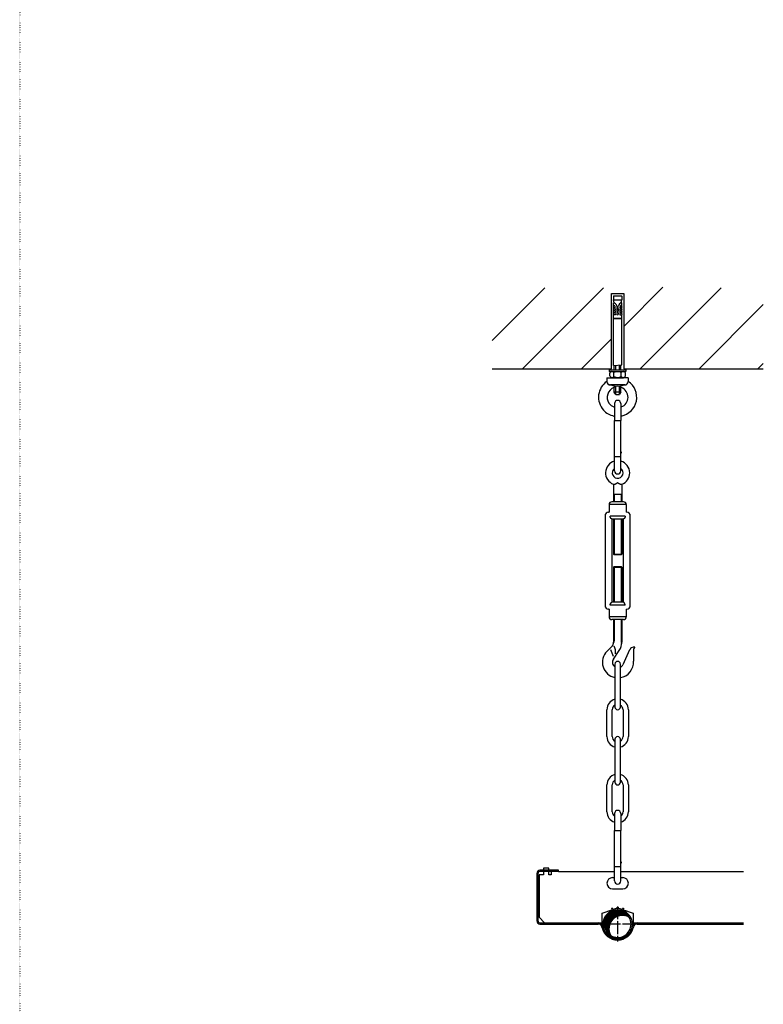
# Model space of a CAD drawing. Units: inches. Extents: x -1234 to 2801, y -1075 to 4887.
# Drawn here: x 876 to 1583, y 1548 to 2485 of the extents above; entities that cross this region are included whole.
import ezdxf

# ---------------------------------------------------------------- set-up
doc = ezdxf.new("R2010")
doc.units = ezdxf.units.IN
doc.linetypes.add('DOT_CENTER', pattern=[14, 12, -1, 0, -1])
doc.linetypes.add('DOTTED', pattern=[1, 0, -1])
for name, color, linetype in [('1', 7, 'Continuous'), ('3', 7, 'Continuous'), ('5', 7, 'Continuous'), ('6', 7, 'Continuous')]:
    doc.layers.add(name, color=color, linetype=linetype)

msp = doc.modelspace()

# ---------------------------------------------------------------- hatches: boundary and pattern name
at = {"layer": '1', "linetype": 'Continuous'}
h = msp.add_hatch(dxfattribs=at)
h.set_pattern_fill('_USER', color=2, scale=0.1, angle=45, pattern_type=0)
h.set_pattern_definition([(45, (0, 0), (-0.070710678, 0.070710678), [])])
edge = h.paths.add_edge_path()
edge.add_arc((1444.5, 1624.33), 12.77, 30.52249, 239.47751)
edge.add_arc((1449.02, 1619.82), 12.77, 59.47751, 210.52249, ccw=False)

# ---------------------------------------------------------------- linework, layer by layer
at = {"color": 1, "linetype": 'Continuous'}
for p, q in [((1441.44, 2119.36), (1441.44, 2103.39)), ((1447.57, 2119.36), (1447.57, 2103.39)), ((1441.44, 2096.6), (1441.44, 2103.39)), ((1447.57, 2096.6), (1447.57, 2103.39)), ((1441.44, 2073.58), (1441.44, 2096.6)), ((1447.57, 2073.58), (1447.57, 2096.6)), ((1441.44, 2070.96), (1441.44, 2072.37)), ((1441.44, 2068.6), (1441.44, 2070.96)), ((1447.57, 2070.96), (1447.57, 2072.37)), ((1447.57, 2068.6), (1447.57, 2070.96)), ((1441.44, 2057.52), (1441.44, 2068.6)), ((1447.57, 2057.52), (1447.57, 2068.6)), ((1441.44, 2055.47), (1441.44, 2057.52)), ((1447.57, 2055.47), (1447.57, 2057.52)), ((1440.41, 2042.68), (1440.41, 2032.73)), ((1448.59, 2042.68), (1448.59, 2032.73)), ((1448.59, 2032.73), (1440.41, 2032.73)), ((1436.32, 2023.36), (1436.32, 2015.95)), ((1444.5, 2023.36), (1436.32, 2023.36)), ((1444.5, 2025.92), (1438.88, 2025.92)), ((1450.12, 2025.92), (1444.5, 2025.92)), ((1452.68, 2023.36), (1444.5, 2023.36)), ((1452.68, 2023.36), (1452.68, 2015.95)), ((1435.69, 2015.95), (1436.32, 2015.95)), ((1436.32, 2015.95), (1436.45, 2015.95)), ((1453.32, 2015.95), (1452.68, 2015.95)), ((1432.49, 2012.76), (1432.49, 1971.52)), ((1451.59, 2012.12), (1437.42, 2012.12)), ((1438.88, 2009.57), (1438.88, 2009.56)), ((1438.88, 2009.56), (1438.88, 1967.38)), ((1450.12, 2009.56), (1438.88, 2009.56)), ((1450.12, 1982.39), (1450.12, 2009.56)), ((1456.51, 1970.17), (1456.51, 2012.76)), ((1450.12, 1967.38), (1450.12, 1982.39)), ((1432.49, 1971.52), (1432.49, 1970.17)), ((1432.49, 1970.17), (1432.49, 1927.15)), ((1438.88, 1967.38), (1438.88, 1966.36)), ((1450.12, 1930.34), (1450.12, 1967.38)), ((1456.51, 1927.15), (1456.51, 1970.17)), ((1438.88, 1966.36), (1438.88, 1930.34)), ((1448.14, 1930.34), (1438.88, 1930.34)), ((1438.88, 1930.34), (1438.88, 1930.33)), ((1450.12, 1930.34), (1448.14, 1930.34)), ((1450.12, 1930.33), (1450.12, 1930.34)), ((1436.32, 1923.95), (1435.69, 1923.95)), ((1436.45, 1923.95), (1436.32, 1923.95)), ((1436.32, 1923.95), (1436.32, 1916.54)), ((1451.59, 1927.78), (1437.42, 1927.78)), ((1452.56, 1923.95), (1452.68, 1923.95)), ((1452.68, 1923.95), (1453.32, 1923.95)), ((1452.68, 1923.95), (1452.68, 1916.54)), ((1444.5, 1916.54), (1436.32, 1916.54)), ((1452.68, 1916.54), (1444.5, 1916.54)), ((1434.28, 1802.62), (1434.28, 1828.18)), ((1439.39, 1802.62), (1439.39, 1828.18)), ((1449.61, 1828.18), (1449.61, 1802.62)), ((1454.72, 1828.18), (1454.72, 1802.62)), ((1434.28, 1731.07), (1434.28, 1756.62)), ((1439.39, 1731.07), (1439.39, 1756.62)), ((1449.61, 1756.62), (1449.61, 1731.07)), ((1454.72, 1756.62), (1454.72, 1731.07)), ((1441.44, 1729.35), (1441.44, 1713.38)), ((1447.57, 1729.35), (1447.57, 1713.38)), ((1441.44, 1706.59), (1441.44, 1713.38)), ((1441.44, 1683.57), (1441.44, 1706.59)), ((1447.57, 1706.59), (1447.57, 1713.38)), ((1447.57, 1683.57), (1447.57, 1706.59)), ((1441.44, 1682.35), (1441.44, 1683.56)), ((1441.44, 1680.94), (1441.44, 1682.35)), ((1441.44, 1678.59), (1441.44, 1680.94)), ((1441.44, 1667.5), (1441.44, 1678.59)), ((1447.57, 1682.35), (1447.57, 1683.56)), ((1447.57, 1680.94), (1447.57, 1682.35)), ((1447.57, 1678.59), (1447.57, 1680.94)), ((1447.57, 1667.5), (1447.57, 1678.59)), ((1441.44, 1665.46), (1441.44, 1667.5)), ((1447.57, 1665.46), (1447.57, 1667.5))]:
    msp.add_line(p, q, dxfattribs=at)
at = {"color": 6, "linetype": 'Continuous'}
for p, q in [((1441.18, 2073.58), (1441.44, 2073.58)), ((1441.18, 2073.58), (1441.18, 2073.08)), ((1441.18, 2073.08), (1441.18, 2072.36)), ((1441.18, 2072.36), (1441.44, 2072.36)), ((1441.44, 2073.57), (1441.44, 2073.58)), ((1441.44, 2072.37), (1441.44, 2073.57)), ((1447.57, 2073.57), (1447.57, 2073.58)), ((1447.57, 2073.58), (1447.82, 2073.58)), ((1447.57, 2072.37), (1447.57, 2073.57)), ((1447.57, 2072.36), (1447.82, 2072.36)), ((1447.82, 2073.58), (1447.82, 2072.36)), ((1441.18, 1975.48), (1440.41, 1975.99)), ((1447.82, 1975.48), (1441.18, 1975.48)), ((1447.82, 1975.48), (1448.59, 1975.99)), ((1441.18, 1964.28), (1440.41, 1963.77)), ((1441.18, 1964.28), (1447.82, 1964.28)), ((1447.82, 1964.28), (1448.59, 1963.77)), ((1441.18, 1683.57), (1441.18, 1683.06)), ((1441.18, 1683.57), (1441.44, 1683.57)), ((1441.18, 1683.06), (1441.18, 1682.34)), ((1441.18, 1682.34), (1441.44, 1682.34)), ((1441.44, 1683.56), (1441.44, 1683.57)), ((1447.57, 1683.57), (1447.82, 1683.57)), ((1447.57, 1683.56), (1447.57, 1683.57)), ((1447.57, 1682.34), (1447.82, 1682.34)), ((1447.82, 1683.57), (1447.82, 1682.34))]:
    msp.add_line(p, q, dxfattribs=at)
at = {"color": 2, "linetype": 'Continuous'}
for p, q in [((1452.68, 2015.95), (1452.56, 2015.95)), ((1450.12, 2009.56), (1450.12, 2009.57))]:
    msp.add_line(p, q, dxfattribs=at)
at = {"color": 1, "linetype": 'Continuous'}
for centre, radius, start, end in [((1444.5, 2119.36), 3.07, 0, 180), ((1444.5, 2053.43), 11.5, 105.46601, 249.1725), ((1444.5, 2053.43), 11.5, 0, 74.53399), ((1444.5, 2053.43), 5.11, 126.8699, 0), ((1444.5, 2055.47), 3.07, 180, 0), ((1444.5, 2053.43), 5.11, 0, 53.1301), ((1444.5, 2053.43), 11.5, 290.8275, 0), ((1444.5, 2053.43), 11.5, 249.1725, 252.06607), ((1444.5, 2053.43), 11.5, 287.93393, 290.8275), ((1438.88, 2023.36), 2.56, 90, 180), ((1450.12, 2023.36), 2.56, 0, 90), ((1435.69, 2012.76), 3.19, 90, 180), ((1453.32, 2012.76), 3.19, 0, 90), ((1435.69, 1927.15), 3.19, 180, 270), ((1453.32, 1927.15), 3.19, 270, 0), ((1444.5, 1871.62), 2.56, 0, 180), ((1444.5, 1828.18), 10.22, 104.47751, 180), ((1444.5, 1828.18), 10.22, 0, 75.52249), ((1444.5, 1828.18), 5.11, 120, 180), ((1444.5, 1830.73), 2.56, 180, 0), ((1444.5, 1828.18), 5.11, 0, 60), ((1444.5, 1802.62), 10.22, 180, 255.52249), ((1444.5, 1802.62), 5.11, 180, 240), ((1444.5, 1800.07), 2.56, 0, 180), ((1444.5, 1802.62), 10.22, 284.47751, 0), ((1444.5, 1802.62), 5.11, 300, 0), ((1444.5, 1756.62), 10.22, 104.47751, 180), ((1444.5, 1756.62), 5.11, 120, 180), ((1444.5, 1756.62), 10.22, 0, 75.52249), ((1444.5, 1756.62), 5.11, 0, 60), ((1444.5, 1759.18), 2.56, 180, 0), ((1444.5, 1731.07), 10.22, 180, 252.5424), ((1444.5, 1731.07), 5.11, 180, 233.1301), ((1444.5, 1729.35), 3.07, 0, 180), ((1444.5, 1731.07), 5.11, 306.8699, 0), ((1444.5, 1731.07), 10.22, 287.4576, 0), ((1444.5, 1665.46), 3.07, 180, 0)]:
    msp.add_arc(centre, radius, start, end, dxfattribs=at)
at = {"color": 6, "linetype": 'Continuous'}
for points, knots in [([(1444.5, 2102.84), (1444.24, 2102.85), (1443.73, 2102.85), (1443, 2102.91), (1442.37, 2102.99), (1441.91, 2103.1), (1441.56, 2103.19), (1441.47, 2103.34), (1441.44, 2103.39)], [0, 0, 0, 0, 0.793932, 1.53558, 2.17666, 2.677075, 3.010776, 3.187047, 3.187047, 3.187047, 3.187047]), ([(1441.44, 2068.6), (1441.44, 2068.62), (1441.44, 2068.65), (1441.47, 2068.7), (1441.51, 2068.75), (1441.58, 2068.8), (1441.7, 2068.86), (1441.87, 2068.92), (1442.07, 2068.98), (1442.28, 2069.02), (1442.5, 2069.05), (1442.72, 2069.08), (1442.96, 2069.11), (1443.23, 2069.13), (1443.53, 2069.15), (1443.86, 2069.16), (1444.18, 2069.17), (1444.4, 2069.17), (1444.5, 2069.17)], [0, 0, 0, 0, 0.047466, 0.09938, 0.161479, 0.22801, 0.378185, 0.54376, 0.770279, 1.004494, 1.195924, 1.435436, 1.655776, 1.931521, 2.240484, 2.557796, 2.921071, 3.218631, 3.218631, 3.218631, 3.218631]), ([(1444.5, 2069.17), (1444.6, 2069.17), (1444.82, 2069.17), (1445.15, 2069.16), (1445.48, 2069.15), (1445.83, 2069.13), (1446.24, 2069.09), (1446.63, 2069.04), (1446.94, 2068.97), (1447.15, 2068.92), (1447.32, 2068.86), (1447.45, 2068.79), (1447.55, 2068.71), (1447.56, 2068.63), (1447.57, 2068.6)], [0, 0, 0, 0, 0.29756, 0.660835, 0.978147, 1.28711, 1.726837, 2.214053, 2.45971, 2.674789, 2.8604, 2.99056, 3.126579, 3.216951, 3.216951, 3.216951, 3.216951]), ([(1441.44, 1678.59), (1441.44, 1678.61), (1441.44, 1678.64), (1441.47, 1678.69), (1441.51, 1678.73), (1441.58, 1678.79), (1441.7, 1678.85), (1441.87, 1678.91), (1442.07, 1678.96), (1442.28, 1679), (1442.5, 1679.04), (1442.72, 1679.07), (1442.96, 1679.09), (1443.23, 1679.12), (1443.53, 1679.13), (1443.86, 1679.15), (1444.18, 1679.16), (1444.4, 1679.16), (1444.5, 1679.16)], [0, 0, 0, 0, 0.047466, 0.09938, 0.161479, 0.22801, 0.378185, 0.54376, 0.770279, 1.004494, 1.195924, 1.435436, 1.655776, 1.931521, 2.240484, 2.557796, 2.921071, 3.218631, 3.218631, 3.218631, 3.218631]), ([(1444.5, 1679.16), (1444.6, 1679.16), (1444.82, 1679.16), (1445.15, 1679.15), (1445.48, 1679.13), (1445.83, 1679.11), (1446.24, 1679.08), (1446.63, 1679.02), (1446.94, 1678.96), (1447.15, 1678.91), (1447.32, 1678.84), (1447.45, 1678.77), (1447.55, 1678.7), (1447.56, 1678.62), (1447.57, 1678.59)], [0, 0, 0, 0, 0.29756, 0.660835, 0.978147, 1.28711, 1.726837, 2.214053, 2.45971, 2.674789, 2.8604, 2.99056, 3.126579, 3.216951, 3.216951, 3.216951, 3.216951])]:
    msp.add_open_spline(points, degree=3, knots=knots, dxfattribs=at)
at = {"color": 1, "linetype": 'Continuous'}
for points, knots in [([(1447.57, 2103.39), (1447.54, 2103.34), (1447.45, 2103.19), (1447.1, 2103.1), (1446.63, 2102.99), (1446, 2102.91), (1445.28, 2102.85), (1444.77, 2102.85), (1444.5, 2102.84)], [0, 0, 0, 0, 0.176271, 0.509972, 1.010386, 1.651467, 2.393115, 3.187047, 3.187047, 3.187047, 3.187047]), ([(1444.5, 2043.97), (1444.45, 2043.93), (1444.33, 2043.85), (1444.11, 2043.7), (1443.86, 2043.54), (1443.6, 2043.37), (1443.35, 2043.23), (1443.11, 2043.09), (1442.85, 2042.96), (1442.54, 2042.81), (1442.21, 2042.66), (1441.88, 2042.55), (1441.61, 2042.48), (1441.39, 2042.45), (1441.19, 2042.44), (1441.06, 2042.46), (1440.99, 2042.48), (1440.97, 2042.48), (1440.96, 2042.48)], [0, 0, 0, 0, 0.210457, 0.433103, 0.786585, 1.098108, 1.36728, 1.636296, 1.935376, 2.253311, 2.655313, 3.024072, 3.285909, 3.489874, 3.702476, 3.873368, 3.899612, 3.925202, 3.925202, 3.925202, 3.925202]), ([(1448.04, 2042.48), (1448.04, 2042.48), (1448.02, 2042.48), (1447.95, 2042.46), (1447.81, 2042.44), (1447.61, 2042.45), (1447.39, 2042.48), (1447.11, 2042.55), (1446.79, 2042.67), (1446.48, 2042.8), (1446.2, 2042.93), (1445.94, 2043.07), (1445.67, 2043.22), (1445.41, 2043.37), (1445.14, 2043.54), (1444.9, 2043.7), (1444.68, 2043.85), (1444.56, 2043.93), (1444.5, 2043.97)], [0, 0, 0, 0, 0.02559, 0.051834, 0.222726, 0.435327, 0.639292, 0.90113, 1.295037, 1.671884, 1.912123, 2.207074, 2.557916, 2.827088, 3.138611, 3.492094, 3.703139, 3.925196, 3.925196, 3.925196, 3.925196]), ([(1438.88, 2009.57), (1438.88, 2009.57), (1438.88, 2009.57), (1438.88, 2009.57), (1438.87, 2009.57), (1438.87, 2009.58), (1438.86, 2009.58), (1438.85, 2009.58), (1438.84, 2009.59), (1438.83, 2009.59), (1438.82, 2009.6), (1438.8, 2009.6), (1438.79, 2009.61), (1438.77, 2009.62), (1438.74, 2009.63), (1438.72, 2009.64), (1438.69, 2009.66), (1438.67, 2009.68), (1438.63, 2009.7), (1438.59, 2009.72), (1438.55, 2009.75), (1438.5, 2009.79), (1438.46, 2009.82), (1438.41, 2009.86), (1438.37, 2009.9), (1438.33, 2009.94), (1438.28, 2009.98), (1438.24, 2010.03), (1438.2, 2010.07), (1438.16, 2010.11), (1438.13, 2010.15), (1438.1, 2010.18), (1438.08, 2010.22), (1438.05, 2010.25), (1438.02, 2010.29), (1437.99, 2010.33), (1437.96, 2010.38), (1437.93, 2010.43), (1437.89, 2010.48), (1437.86, 2010.54), (1437.82, 2010.61), (1437.78, 2010.68), (1437.74, 2010.75), (1437.71, 2010.83), (1437.67, 2010.9), (1437.64, 2010.98), (1437.61, 2011.05), (1437.58, 2011.13), (1437.56, 2011.21), (1437.53, 2011.29), (1437.51, 2011.37), (1437.49, 2011.45), (1437.48, 2011.54), (1437.46, 2011.62), (1437.45, 2011.7), (1437.44, 2011.79), (1437.43, 2011.87), (1437.42, 2011.96), (1437.42, 2012.03), (1437.42, 2012.08), (1437.42, 2012.11), (1437.42, 2012.12)], [0, 0, 0, 0, 0.001254, 0.003418, 0.007484, 0.013145, 0.02039, 0.029194, 0.039939, 0.052326, 0.06635, 0.082008, 0.102345, 0.125029, 0.150068, 0.177472, 0.207258, 0.239446, 0.27406, 0.326749, 0.380923, 0.436546, 0.493579, 0.551985, 0.610376, 0.670049, 0.730968, 0.793096, 0.856399, 0.92084, 0.959705, 1.001166, 1.045153, 1.091599, 1.140441, 1.191619, 1.245077, 1.300763, 1.358627, 1.436732, 1.515842, 1.595924, 1.676952, 1.7589, 1.841748, 1.922716, 2.004371, 2.086706, 2.169715, 2.253399, 2.337759, 2.422801, 2.507086, 2.591618, 2.676418, 2.761506, 2.846907, 2.932647, 3.018753, 3.056112, 3.093469, 3.093469, 3.093469, 3.093469]), ([(1451.59, 2012.12), (1451.59, 2012.11), (1451.59, 2012.08), (1451.58, 2012.03), (1451.58, 2011.97), (1451.58, 2011.9), (1451.57, 2011.83), (1451.56, 2011.76), (1451.56, 2011.69), (1451.55, 2011.63), (1451.54, 2011.57), (1451.52, 2011.51), (1451.51, 2011.44), (1451.49, 2011.37), (1451.47, 2011.29), (1451.45, 2011.21), (1451.42, 2011.13), (1451.39, 2011.05), (1451.36, 2010.98), (1451.33, 2010.9), (1451.3, 2010.82), (1451.26, 2010.74), (1451.22, 2010.66), (1451.18, 2010.59), (1451.13, 2010.51), (1451.09, 2010.44), (1451.04, 2010.37), (1451, 2010.31), (1450.95, 2010.24), (1450.9, 2010.18), (1450.86, 2010.13), (1450.82, 2010.08), (1450.79, 2010.05), (1450.75, 2010.01), (1450.72, 2009.98), (1450.69, 2009.95), (1450.67, 2009.93), (1450.64, 2009.9), (1450.62, 2009.88), (1450.59, 2009.86), (1450.56, 2009.84), (1450.54, 2009.81), (1450.51, 2009.79), (1450.48, 2009.77), (1450.44, 2009.74), (1450.41, 2009.72), (1450.37, 2009.69), (1450.34, 2009.68), (1450.31, 2009.66), (1450.29, 2009.64), (1450.26, 2009.63), (1450.24, 2009.62), (1450.22, 2009.61), (1450.2, 2009.6), (1450.19, 2009.6), (1450.17, 2009.59), (1450.16, 2009.59), (1450.15, 2009.58), (1450.14, 2009.58), (1450.14, 2009.58), (1450.13, 2009.57), (1450.13, 2009.57), (1450.13, 2009.57), (1450.13, 2009.57), (1450.12, 2009.57)], [0, 0, 0, 0, 0.037357, 0.074716, 0.149101, 0.221523, 0.291959, 0.360376, 0.426738, 0.491002, 0.553117, 0.613028, 0.670676, 0.755718, 0.840078, 0.923761, 1.006771, 1.089106, 1.170761, 1.251729, 1.341292, 1.429794, 1.517206, 1.603497, 1.68863, 1.772565, 1.855258, 1.936661, 2.016726, 2.095399, 2.172626, 2.222857, 2.270852, 2.316583, 2.360019, 2.401126, 2.439868, 2.476204, 2.510092, 2.541486, 2.574954, 2.610935, 2.649161, 2.689372, 2.731314, 2.774741, 2.819415, 2.85403, 2.886218, 2.916004, 2.943408, 2.968447, 2.991131, 3.011468, 3.027126, 3.04115, 3.053537, 3.064282, 3.073086, 3.08033, 3.085992, 3.090058, 3.092222, 3.093476, 3.093476, 3.093476, 3.093476]), ([(1437.42, 1927.78), (1437.42, 1927.8), (1437.42, 1927.82), (1437.42, 1927.87), (1437.42, 1927.92), (1437.43, 1927.98), (1437.43, 1928.04), (1437.44, 1928.1), (1437.44, 1928.17), (1437.45, 1928.23), (1437.46, 1928.3), (1437.48, 1928.38), (1437.49, 1928.45), (1437.51, 1928.51), (1437.52, 1928.58), (1437.54, 1928.64), (1437.56, 1928.7), (1437.58, 1928.75), (1437.6, 1928.81), (1437.61, 1928.86), (1437.63, 1928.91), (1437.65, 1928.96), (1437.68, 1929.01), (1437.71, 1929.08), (1437.75, 1929.16), (1437.79, 1929.24), (1437.83, 1929.32), (1437.87, 1929.39), (1437.92, 1929.46), (1437.96, 1929.53), (1438.01, 1929.6), (1438.06, 1929.66), (1438.1, 1929.72), (1438.15, 1929.77), (1438.18, 1929.81), (1438.21, 1929.84), (1438.24, 1929.87), (1438.27, 1929.91), (1438.3, 1929.94), (1438.34, 1929.97), (1438.37, 1930.01), (1438.42, 1930.05), (1438.46, 1930.08), (1438.5, 1930.12), (1438.55, 1930.15), (1438.59, 1930.18), (1438.63, 1930.21), (1438.67, 1930.23), (1438.69, 1930.24), (1438.72, 1930.26), (1438.74, 1930.27), (1438.77, 1930.28), (1438.79, 1930.29), (1438.8, 1930.3), (1438.82, 1930.31), (1438.83, 1930.31), (1438.84, 1930.32), (1438.85, 1930.32), (1438.86, 1930.32), (1438.87, 1930.33), (1438.87, 1930.33), (1438.88, 1930.33), (1438.88, 1930.33), (1438.88, 1930.33), (1438.88, 1930.33)], [0, 0, 0, 0, 0.037357, 0.074716, 0.131096, 0.190068, 0.251564, 0.315525, 0.381899, 0.450638, 0.521701, 0.595056, 0.670676, 0.73668, 0.801033, 0.863702, 0.924652, 0.983843, 1.041231, 1.096768, 1.150402, 1.202078, 1.251737, 1.3413, 1.429802, 1.517214, 1.603505, 1.688638, 1.772573, 1.855266, 1.93667, 2.016735, 2.095408, 2.172634, 2.209728, 2.249865, 2.292804, 2.338311, 2.386153, 2.436108, 2.487958, 2.541494, 2.599899, 2.656933, 2.712555, 2.766729, 2.819418, 2.854033, 2.88622, 2.916006, 2.943411, 2.968449, 2.991134, 3.01147, 3.027129, 3.041153, 3.053539, 3.064284, 3.073088, 3.080333, 3.085994, 3.09006, 3.092224, 3.093478, 3.093478, 3.093478, 3.093478]), ([(1451.59, 1927.78), (1451.59, 1927.8), (1451.59, 1927.82), (1451.58, 1927.87), (1451.58, 1927.93), (1451.58, 1928.01), (1451.57, 1928.08), (1451.56, 1928.14), (1451.56, 1928.21), (1451.55, 1928.27), (1451.54, 1928.33), (1451.52, 1928.39), (1451.51, 1928.45), (1451.5, 1928.5), (1451.49, 1928.55), (1451.48, 1928.6), (1451.46, 1928.65), (1451.44, 1928.7), (1451.43, 1928.76), (1451.41, 1928.82), (1451.38, 1928.88), (1451.36, 1928.94), (1451.33, 1929.01), (1451.3, 1929.08), (1451.26, 1929.16), (1451.22, 1929.24), (1451.18, 1929.32), (1451.13, 1929.39), (1451.09, 1929.46), (1451.04, 1929.53), (1451, 1929.6), (1450.95, 1929.66), (1450.9, 1929.72), (1450.85, 1929.78), (1450.81, 1929.83), (1450.77, 1929.88), (1450.72, 1929.92), (1450.68, 1929.96), (1450.63, 1930.01), (1450.59, 1930.04), (1450.56, 1930.07), (1450.53, 1930.1), (1450.5, 1930.12), (1450.47, 1930.14), (1450.44, 1930.16), (1450.42, 1930.18), (1450.39, 1930.2), (1450.37, 1930.21), (1450.34, 1930.23), (1450.31, 1930.24), (1450.29, 1930.26), (1450.26, 1930.27), (1450.24, 1930.28), (1450.22, 1930.29), (1450.2, 1930.3), (1450.19, 1930.31), (1450.17, 1930.31), (1450.16, 1930.32), (1450.15, 1930.32), (1450.14, 1930.32), (1450.14, 1930.33), (1450.13, 1930.33), (1450.13, 1930.33), (1450.13, 1930.33), (1450.13, 1930.33), (1450.12, 1930.33)], [0, 0, 0, 0, 0.037358, 0.074716, 0.149101, 0.221523, 0.291959, 0.360376, 0.426738, 0.491002, 0.553117, 0.613028, 0.670676, 0.718177, 0.76821, 0.820703, 0.875586, 0.932793, 0.992264, 1.053943, 1.117778, 1.183723, 1.251737, 1.3413, 1.429802, 1.517214, 1.603505, 1.688638, 1.772573, 1.855266, 1.93667, 2.016735, 2.095408, 2.172634, 2.237075, 2.300378, 2.362507, 2.423426, 2.483099, 2.54149, 2.584313, 2.624835, 2.663057, 2.698975, 2.732582, 2.763868, 2.79282, 2.81942, 2.854035, 2.886223, 2.916009, 2.943413, 2.968452, 2.991136, 3.011473, 3.027131, 3.041155, 3.053542, 3.064287, 3.073091, 3.080335, 3.085997, 3.090062, 3.092227, 3.093481, 3.093481, 3.093481, 3.093481]), ([(1444.5, 1712.83), (1444.24, 1712.83), (1443.73, 1712.84), (1443, 1712.9), (1442.37, 1712.97), (1441.91, 1713.09), (1441.56, 1713.18), (1441.47, 1713.33), (1441.44, 1713.38)], [0, 0, 0, 0, 0.793932, 1.53558, 2.17666, 2.677075, 3.010776, 3.187047, 3.187047, 3.187047, 3.187047]), ([(1447.57, 1713.38), (1447.54, 1713.33), (1447.45, 1713.18), (1447.1, 1713.09), (1446.63, 1712.97), (1446, 1712.9), (1445.28, 1712.84), (1444.77, 1712.83), (1444.5, 1712.83)], [0, 0, 0, 0, 0.176271, 0.509972, 1.010386, 1.651467, 2.393115, 3.187047, 3.187047, 3.187047, 3.187047])]:
    msp.add_open_spline(points, degree=3, knots=knots, dxfattribs=at)
at = {"layer": '1', "color": 1, "linetype": 'DOTTED'}
msp.add_line((875.95, 4516.38), (875.95, 396.38), dxfattribs=at)
at = {"layer": '1', "color": 6, "linetype": 'Continuous'}
for p, q in [((1438.54, 2152.42), (1438.54, 2223.92)), ((1438.54, 2223.92), (1450.4, 2223.92)), ((1450.4, 2223.92), (1450.4, 2152.42)), ((1448.43, 2166.75), (1448.43, 2166.56)), ((1441.18, 2032.73), (1441.18, 2025.92)), ((1447.82, 2032.73), (1447.82, 2025.92)), ((1440.41, 2009.56), (1440.41, 1975.99)), ((1441.18, 2009.56), (1441.18, 1975.48)), ((1447.82, 2009.56), (1447.82, 1975.48)), ((1448.59, 2009.56), (1448.59, 1975.99)), ((1440.41, 1975.99), (1448.59, 1975.99)), ((1440.41, 1963.77), (1448.59, 1963.77)), ((1440.41, 1963.77), (1440.41, 1930.34)), ((1441.18, 1964.28), (1441.18, 1930.34)), ((1447.82, 1964.28), (1447.82, 1930.34)), ((1448.59, 1963.77), (1448.59, 1930.34)), ((1369.92, 1671.13), (1369.92, 1630.72)), ((1374, 1671.13), (1369.92, 1671.13)), ((1374, 1674.4), (1374, 1671.13)), ((1379.11, 1671.13), (1379.11, 1674.4)), ((1381.16, 1671.13), (1379.11, 1671.13)), ((1381.16, 1674.4), (1381.16, 1671.13)), ((1369.92, 1630.72), (1375.03, 1625.61)), ((1429.69, 1634.57), (1439.82, 1638.22)), ((1429.69, 1625.61), (1429.69, 1634.57)), ((1449.18, 1638.22), (1459.32, 1634.57)), ((1459.32, 1634.57), (1459.32, 1625.61)), ((1375.03, 1625.61), (1429.69, 1625.61)), ((1459.32, 1625.61), (1564.29, 1625.61))]:
    msp.add_line(p, q, dxfattribs=at)
at = {"layer": '1', "color": 2, "linetype": 'Continuous'}
for p, q in [((1325.11, 2152.42), (1438.54, 2152.42)), ((1450.4, 2152.42), (1583, 2152.42)), ((1374, 1677.36), (1374, 1675.42)), ((1379.11, 1677.36), (1374, 1677.36)), ((1379.11, 1675.42), (1379.11, 1677.36)), ((1367.87, 1626.99), (1367.87, 1672.76)), ((1388.31, 1675.42), (1370.53, 1675.42)), ((1388.31, 1674.4), (1388.31, 1675.42)), ((1388.31, 1674.4), (1441.44, 1674.4)), ((1439.65, 1668.52), (1441.44, 1668.52)), ((1447.57, 1674.4), (1564.29, 1674.4)), ((1447.57, 1668.52), (1449.36, 1668.52)), ((1439.65, 1657.8), (1449.36, 1657.8)), ((1370.53, 1624.33), (1426.05, 1624.33)), ((1462.96, 1624.33), (1564.29, 1624.33))]:
    msp.add_line(p, q, dxfattribs=at)
at = {"layer": '1', "color": 1, "linetype": 'Continuous'}
for p, q in [((1440.41, 2032.73), (1440.41, 2025.92)), ((1448.59, 2032.73), (1448.59, 2025.92)), ((1441.95, 1871.62), (1441.95, 1830.73)), ((1447.06, 1830.73), (1447.06, 1871.62)), ((1441.95, 1800.07), (1441.95, 1759.18)), ((1447.06, 1759.18), (1447.06, 1800.07)), ((1368.9, 1626.99), (1368.9, 1672.76)), ((1388.31, 1674.4), (1370.53, 1674.4)), ((1370.53, 1625.36), (1426.05, 1625.36)), ((1462.96, 1625.36), (1564.29, 1625.36))]:
    msp.add_line(p, q, dxfattribs=at)
at = {"layer": '1', "color": 1, "linetype": 'DOT_CENTER'}
for p, q in [((1444.5, 1641.08), (1444.5, 1607.59)), ((1461.25, 1624.33), (1427.76, 1624.33))]:
    msp.add_line(p, q, dxfattribs=at)
at = {"layer": '1', "color": 1, "linetype": 'Continuous'}
for centre, radius in [((1439.3, 1639.03), 0.511), ((1444.5, 1639.95), 0.511), ((1449.71, 1639.03), 0.511), ((1444.5, 1624.33), 13.79)]:
    msp.add_circle(centre, radius, dxfattribs=at)
at = {"layer": '1', "color": 2, "linetype": 'Continuous'}
for centre, radius, start, end in [((1370.53, 1672.76), 2.66, 90, 180), ((1439.65, 1663.16), 5.36, 90, 270), ((1449.36, 1663.16), 5.36, 270, 90), ((1370.53, 1626.99), 2.66, 180, 270)]:
    msp.add_arc(centre, radius, start, end, dxfattribs=at)
at = {"layer": '1', "color": 1, "linetype": 'Continuous'}
for centre, radius, start, end in [((1370.53, 1672.76), 1.63, 90, 180), ((1444.5, 1624.33), 12.77, 30.52249, 239.47751), ((1449.02, 1619.82), 12.77, 59.47751, 210.52249), ((1444.5, 1624.33), 12.77, 0, 30.52249), ((1370.53, 1626.99), 1.63, 180, 270), ((1426.05, 1620.76), 4.6, 10.96547, 90), ((1426.05, 1620.76), 3.58, 10.96547, 90), ((1444.5, 1624.33), 15.22, 190.96547, 349.03453), ((1444.5, 1624.33), 14.2, 190.96547, 349.03453), ((1444.5, 1624.33), 12.77, 239.47751, 0), ((1462.96, 1620.76), 4.6, 90, 169.03453), ((1462.96, 1620.76), 3.58, 90, 169.03453)]:
    msp.add_arc(centre, radius, start, end, dxfattribs=at)
at = {"layer": '1', "color": 6, "linetype": 'Continuous'}
msp.add_arc((1444.5, 1625.25), 13.79, 70.16454, 109.83546, dxfattribs=at)
at = {"layer": '3', "color": 1, "linetype": 'Continuous'}
for p, q in [((1440.76, 2221.94), (1440.51, 2221.69)), ((1440.51, 2221.69), (1440.51, 2217.98)), ((1440.76, 2221.94), (1448.18, 2221.94)), ((1448.18, 2221.94), (1448.43, 2221.69)), ((1448.43, 2221.69), (1448.43, 2217.98)), ((1440.41, 2212.31), (1440.41, 2215.26)), ((1440.51, 2217.98), (1448.43, 2217.98)), ((1441.23, 2215.13), (1440.51, 2217.98)), ((1443.69, 2212.3), (1443.79, 2212.3)), ((1444.12, 2211.48), (1443.79, 2212.3)), ((1444.09, 2211.56), (1444.85, 2211.56)), ((1444.12, 2210.26), (1444.19, 2210.63)), ((1444.82, 2210.26), (1444.75, 2210.63)), ((1444.82, 2211.48), (1445.15, 2212.3)), ((1445.15, 2212.3), (1445.25, 2212.3)), ((1447.71, 2215.13), (1448.43, 2217.98)), ((1448.53, 2212.31), (1448.53, 2215.26)), ((1440.41, 2200.68), (1440.41, 2203.89)), ((1443.71, 2209.04), (1443.7, 2208.84)), ((1443.7, 2208.84), (1443.7, 2208.64)), ((1443.7, 2208.64), (1443.72, 2208)), ((1443.73, 2209.23), (1443.71, 2209.04)), ((1443.76, 2209.41), (1443.73, 2209.23)), ((1443.8, 2209.59), (1443.76, 2209.41)), ((1443.85, 2209.76), (1443.8, 2209.59)), ((1443.9, 2209.91), (1443.85, 2209.76)), ((1443.97, 2210.04), (1443.9, 2209.91)), ((1444.04, 2210.16), (1443.97, 2210.04)), ((1444.12, 2210.26), (1444.04, 2210.16)), ((1444.22, 2206.01), (1444.22, 2206.73)), ((1444.72, 2206.01), (1444.72, 2206.73)), ((1444.9, 2210.16), (1444.82, 2210.26)), ((1444.97, 2210.04), (1444.9, 2210.16)), ((1445.04, 2209.9), (1444.97, 2210.04)), ((1445.1, 2209.75), (1445.04, 2209.9)), ((1445.14, 2209.59), (1445.1, 2209.75)), ((1445.18, 2209.41), (1445.14, 2209.59)), ((1445.21, 2209.23), (1445.18, 2209.41)), ((1445.23, 2209.03), (1445.21, 2209.23)), ((1445.24, 2208.64), (1445.22, 2208)), ((1445.24, 2208.84), (1445.23, 2209.03)), ((1445.24, 2208.64), (1445.24, 2208.84)), ((1448.53, 2200.68), (1448.53, 2203.89)), ((1440.41, 2200.68), (1448.53, 2200.68)), ((1440.51, 2155.48), (1440.51, 2200.18)), ((1440.51, 2200.18), (1448.43, 2200.18)), ((1442, 2200.18), (1442, 2200.68)), ((1446.94, 2200.18), (1446.94, 2200.68)), ((1448.43, 2156.17), (1448.43, 2200.18)), ((1440.51, 2155.48), (1448.43, 2156.17)), ((1441.26, 2151.8), (1441.26, 2155.54)), ((1447.68, 2151.43), (1447.68, 2156.11)), ((1436.56, 2151.43), (1452.38, 2151.43)), ((1436.56, 2151.43), (1436.56, 2149.95)), ((1436.56, 2149.95), (1452.38, 2149.95)), ((1437.05, 2145.74), (1437.05, 2148.22)), ((1438.78, 2149.95), (1440.76, 2149.95)), ((1440.76, 2149.95), (1448.18, 2149.95)), ((1441.01, 2145), (1441.01, 2148.96)), ((1441.26, 2151.43), (1441.26, 2151.8)), ((1447.93, 2145.03), (1447.93, 2148.99)), ((1448.18, 2149.95), (1450.16, 2149.95)), ((1451.89, 2145.74), (1451.89, 2148.22)), ((1452.38, 2151.43), (1452.38, 2149.95)), ((1434.33, 2144.01), (1450.16, 2144.01)), ((1434.33, 2144.01), (1434.33, 2140.48)), ((1454.61, 2144.01), (1444.68, 2144.01)), ((1454.61, 2144.01), (1454.61, 2140.48)), ((1441.26, 2130.07), (1441.26, 2134.91)), ((1442.74, 2127.99), (1441.26, 2130.07)), ((1442.74, 2127.99), (1446.2, 2127.99)), ((1447.68, 2130.07), (1446.2, 2127.99)), ((1447.68, 2130.07), (1447.68, 2134.91)), ((1450.04, 1913.9), (1438.96, 1913.9)), ((1440.55, 1913.9), (1440.55, 1892.27)), ((1448.46, 1913.9), (1448.46, 1892.27)), ((1434.42, 1883.82), (1438.81, 1888.13)), ((1440.41, 1876.25), (1446.07, 1884.53)), ((1455.93, 1885.1), (1449.52, 1870.98)), ((1459.44, 1885.49), (1459.5, 1874.37))]:
    msp.add_line(p, q, dxfattribs=at)
at = {"layer": '3', "color": 6, "linetype": 'Continuous'}
for p, q in [((1440.41, 2210.09), (1440.41, 2210.57)), ((1448.53, 2210.09), (1448.53, 2210.57)), ((1440.41, 2207.86), (1440.41, 2208.34)), ((1440.41, 2205.64), (1440.41, 2206.12)), ((1448.53, 2207.86), (1448.53, 2208.34)), ((1448.53, 2205.64), (1448.53, 2206.12))]:
    msp.add_line(p, q, dxfattribs=at)
at = {"layer": '3', "color": 1, "linetype": 'Continuous'}
for centre, radius, start, end in [((1440.27, 2211.8), 3.46, 8.21321, 87.54371), ((1442.71, 2210.92), 1.52, 348.77445, 21.56103), ((1446.23, 2210.92), 1.52, 158.43897, 191.22555), ((1448.67, 2211.8), 3.46, 92.45629, 171.78679), ((1444.47, 2204.88), 0.989, 113.57818, 66.42182), ((1445.49, 2208.06), 1.77, 181.93977, 221.36965), ((1443.98, 2206.01), 0.247, 293.57818, 0), ((1443.98, 2206.73), 0.247, 0, 41.36965), ((1444.96, 2206.73), 0.247, 138.63035, 180), ((1444.96, 2206.01), 0.247, 180, 246.42182), ((1443.45, 2208.06), 1.77, 318.63035, 358.06023), ((1438.78, 2148.22), 1.73, 90, 180), ((1438.78, 2145.74), 1.73, 180, 270), ((1450.16, 2148.22), 1.73, 0, 90), ((1450.16, 2145.74), 1.73, 270, 0), ((1444.47, 2125.39), 18.18, 123.90539, 222.03547), ((1444.47, 2130.38), 5.56, 49.4866, 130.51339), ((1444.47, 2125.39), 18.18, 280.97845, 56.09461), ((1444.47, 2125.39), 9.89, 111.40758, 213.77315), ((1444.47, 2125.39), 9.89, 290.4786, 68.59242), ((1444.47, 2125.39), 9.89, 213.77315, 249.50396), ((1444.47, 2125.39), 18.18, 222.03547, 259.0173), ((1438.96, 1916.54), 2.64, 180, 270), ((1450.04, 1916.54), 2.64, 270, 0), ((1434.74, 1892.27), 13.72, 325.64819, 0), ((1444.77, 1873.27), 14.77, 134.47198, 258.99771), ((1459.92, 1883.29), 4.38, 81.91363, 155.56022), ((1461.02, 1885.5), 1.58, 106.25247, 180.34449), ((1460.49, 1887.31), 0.311, 286.85518, 81.91363), ((1444.77, 1873.27), 5.28, 145.64819, 237.69846), ((1444.77, 1873.27), 14.77, 278.92456, 4.26252), ((1444.77, 1873.27), 5.28, 295.74553, 334.17268)]:
    msp.add_arc(centre, radius, start, end, dxfattribs=at)
at = {"layer": '3', "color": 2, "linetype": 'Continuous'}
for start, end in [(111.40758, 213.77315), (290.4786, 68.59242)]:
    msp.add_arc((1444.47, 2125.39), 9.89, start, end, dxfattribs=at)
at = {"layer": '3', "color": 6, "linetype": 'Continuous'}
msp.add_arc((1434.74, 1892.27), 5.8, 314.47198, 0, dxfattribs=at)
at = {"layer": '5', "color": 1, "linetype": 'Continuous'}
for p, q in [((1325.11, 2179.44), (1375.16, 2229.49)), ((1354.04, 2152.42), (1431.11, 2229.49)), ((1450.4, 2192.84), (1487.54, 2229.97)), ((1543.02, 2229.49), (1465.94, 2152.42)), ((1583, 2213.52), (1521.9, 2152.42)), ((1409.99, 2152.42), (1438.54, 2180.97)), ((1583, 2157.57), (1577.85, 2152.42))]:
    msp.add_line(p, q, dxfattribs=at)
at = {"layer": '6', "color": 6, "linetype": 'Continuous'}
for p, q in [((1442.24, 2210.57), (1440.41, 2210.57)), ((1440.77, 2212.79), (1440.51, 2212.76)), ((1441.03, 2212.76), (1440.77, 2212.79)), ((1441.14, 2210.54), (1440.91, 2210.57)), ((1441.28, 2212.65), (1441.03, 2212.76)), ((1441.37, 2210.46), (1441.14, 2210.54)), ((1441.51, 2212.49), (1441.28, 2212.65)), ((1441.58, 2210.33), (1441.37, 2210.46)), ((1441.72, 2212.26), (1441.51, 2212.49)), ((1441.78, 2210.14), (1441.58, 2210.33)), ((1441.9, 2211.99), (1441.72, 2212.26)), ((1442.05, 2211.67), (1441.9, 2211.99)), ((1442.16, 2211.32), (1442.05, 2211.67)), ((1442.22, 2210.95), (1442.16, 2211.32)), ((1442.24, 2210.56), (1442.22, 2210.95)), ((1446.72, 2210.95), (1446.7, 2210.56)), ((1446.7, 2210.57), (1448.53, 2210.57)), ((1446.78, 2211.32), (1446.72, 2210.95)), ((1446.89, 2211.67), (1446.78, 2211.32)), ((1447.04, 2211.99), (1446.89, 2211.67)), ((1447.22, 2212.26), (1447.04, 2211.99)), ((1447.36, 2210.33), (1447.16, 2210.14)), ((1447.43, 2212.49), (1447.22, 2212.26)), ((1447.57, 2210.46), (1447.36, 2210.33)), ((1447.66, 2212.65), (1447.43, 2212.49)), ((1447.8, 2210.54), (1447.57, 2210.46)), ((1447.91, 2212.76), (1447.66, 2212.65)), ((1448.03, 2210.57), (1447.8, 2210.54)), ((1448.17, 2212.79), (1447.91, 2212.76)), ((1448.43, 2212.76), (1448.17, 2212.79)), ((1442.39, 2208.34), (1440.41, 2208.34)), ((1442.39, 2206.12), (1440.41, 2206.12)), ((1442.39, 2203.89), (1440.41, 2203.89)), ((1441.14, 2208.32), (1440.91, 2208.34)), ((1441.21, 2206.07), (1440.99, 2206.12)), ((1441.37, 2208.23), (1441.14, 2208.32)), ((1441.43, 2205.98), (1441.21, 2206.07)), ((1441.58, 2208.1), (1441.37, 2208.23)), ((1441.63, 2205.84), (1441.43, 2205.98)), ((1441.78, 2207.92), (1441.58, 2208.1)), ((1441.82, 2205.65), (1441.63, 2205.84)), ((1441.96, 2209.92), (1441.78, 2210.14)), ((1441.96, 2207.69), (1441.78, 2207.92)), ((1441.99, 2205.42), (1441.82, 2205.65)), ((1442.11, 2209.65), (1441.96, 2209.92)), ((1442.11, 2207.43), (1441.96, 2207.69)), ((1442.13, 2205.16), (1441.99, 2205.42)), ((1442.23, 2209.35), (1442.11, 2209.65)), ((1442.23, 2207.13), (1442.11, 2207.43)), ((1442.24, 2204.87), (1442.13, 2205.16)), ((1442.32, 2209.03), (1442.23, 2209.35)), ((1442.32, 2206.8), (1442.23, 2207.13)), ((1442.33, 2204.55), (1442.24, 2204.87)), ((1442.38, 2208.69), (1442.32, 2209.03)), ((1442.38, 2206.46), (1442.32, 2206.8)), ((1442.38, 2204.23), (1442.33, 2204.55)), ((1442.39, 2208.34), (1442.38, 2208.69)), ((1442.39, 2206.12), (1442.38, 2206.46)), ((1442.39, 2203.89), (1442.38, 2204.23)), ((1446.57, 2208.69), (1446.55, 2208.34)), ((1446.55, 2208.34), (1448.53, 2208.34)), ((1446.57, 2206.46), (1446.55, 2206.12)), ((1446.55, 2206.12), (1448.53, 2206.12)), ((1446.56, 2204.23), (1446.55, 2203.89)), ((1446.55, 2203.89), (1448.53, 2203.89)), ((1446.61, 2204.55), (1446.56, 2204.23)), ((1446.62, 2209.03), (1446.57, 2208.69)), ((1446.62, 2206.8), (1446.57, 2206.46)), ((1446.7, 2204.87), (1446.61, 2204.55)), ((1446.71, 2209.35), (1446.62, 2209.03)), ((1446.71, 2207.13), (1446.62, 2206.8)), ((1446.81, 2205.16), (1446.7, 2204.87)), ((1446.83, 2209.65), (1446.71, 2209.35)), ((1446.83, 2207.43), (1446.71, 2207.13)), ((1446.95, 2205.42), (1446.81, 2205.16)), ((1446.98, 2209.92), (1446.83, 2209.65)), ((1446.98, 2207.69), (1446.83, 2207.43)), ((1447.12, 2205.65), (1446.95, 2205.42)), ((1447.16, 2210.14), (1446.98, 2209.92)), ((1447.16, 2207.92), (1446.98, 2207.69)), ((1447.31, 2205.84), (1447.12, 2205.65)), ((1447.36, 2208.1), (1447.16, 2207.92)), ((1447.51, 2205.98), (1447.31, 2205.84)), ((1447.57, 2208.23), (1447.36, 2208.1)), ((1447.73, 2206.07), (1447.51, 2205.98)), ((1447.8, 2208.32), (1447.57, 2208.23)), ((1447.95, 2206.12), (1447.73, 2206.07)), ((1448.03, 2208.34), (1447.8, 2208.32)), ((1442.74, 2151.43), (1442.74, 2155.67)), ((1446.2, 2151.43), (1446.2, 2155.98)), ((1451.22, 2137.09), (1437.72, 2137.09)), ((1442.74, 2128.7), (1442.74, 2135.66)), ((1446.2, 2128.58), (1446.2, 2135.66)), ((1447.33, 2130.07), (1441.64, 2130.07)), ((1441.18, 1913.9), (1441.18, 1893.81)), ((1447.82, 1913.9), (1447.82, 1893.81)), ((1440.42, 1878.86), (1438.01, 1884.98))]:
    msp.add_line(p, q, dxfattribs=at)
at = {"layer": '6', "color": 1, "linetype": 'Continuous'}
for p, q in [((1442.85, 2135.69), (1436.9, 2137.19)), ((1452.04, 2137.19), (1446.09, 2135.69))]:
    msp.add_line(p, q, dxfattribs=at)
at = {"layer": '6', "color": 6, "linetype": 'Continuous'}
for centre, radius, start, end in [((1448.86, 2210.73), 8.59, 166.21745, 180), ((1440.41, 2210.71), 0.148, 175.85054, 270), ((1448.86, 2208.5), 8.59, 166.0346, 180), ((1440.09, 2208.5), 8.59, 0, 13.9654), ((1440.09, 2210.73), 8.59, 0, 13.78255), ((1448.53, 2210.71), 0.148, 270, 4.14946), ((1440.41, 2208.49), 0.148, 175.85054, 270), ((1448.86, 2206.27), 8.59, 166.07733, 180), ((1440.41, 2206.26), 0.148, 175.85054, 270), ((1448.86, 2204.05), 8.59, 166.07733, 180), ((1440.41, 2204.04), 0.148, 175.85054, 270), ((1440.09, 2206.27), 8.59, 0, 13.92267), ((1440.09, 2204.05), 8.59, 0, 13.92267), ((1448.53, 2208.49), 0.148, 270, 4.14946), ((1448.53, 2206.26), 0.148, 270, 4.14946), ((1448.53, 2204.04), 0.148, 270, 4.14946), ((1435.24, 1893.81), 5.94, 329.31658, 0), ((1453.77, 1893.81), 5.94, 180, 205.84694), ((1430.45, 1883.06), 12.07, 351.38424, 27.55695)]:
    msp.add_arc(centre, radius, start, end, dxfattribs=at)
at = {"layer": '6', "color": 1, "linetype": 'Continuous'}
for centre, radius, start, end in [((1439.03, 2146.7), 3, 48.75856, 124.0303), ((1439.03, 2147.27), 3.01, 236.04214, 311.11209), ((1444.51, 2141.08), 8.62, 66.57571, 113.94676), ((1444.47, 2152.71), 8.45, 245.81408, 294.18592), ((1449.95, 2146.79), 2.91, 55.7349, 133.82053), ((1449.91, 2147.27), 3.01, 228.8778, 303.96193), ((1437.72, 2140.48), 3.39, 180, 270), ((1451.22, 2140.48), 3.39, 270, 0)]:
    msp.add_arc(centre, radius, start, end, dxfattribs=at)

doc.saveas('drawing.dxf')
